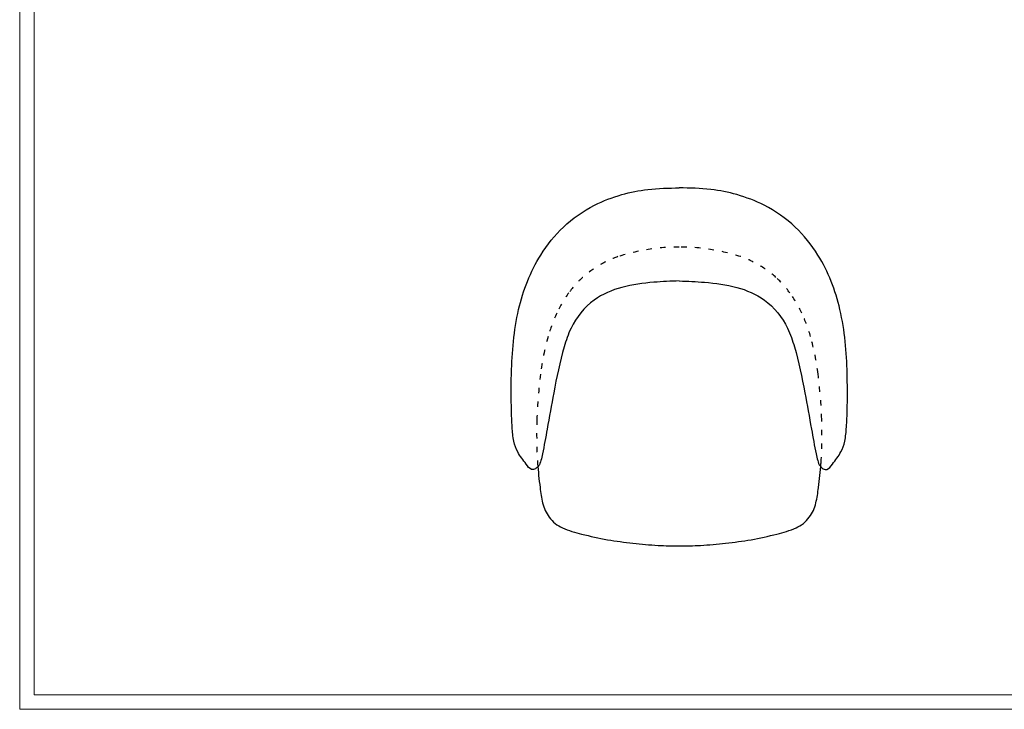
# Model space of a CAD drawing. Units: millimetres. Extents: x 4143 to 8450, y 742 to 7239.
# Drawn here: x 4147 to 6299, y 4227 to 5733 of the extents above; entities that cross this region are included whole.
import ezdxf

# ---------------------------------------------------------------- set-up
doc = ezdxf.new("R2010")
doc.units = ezdxf.units.MM
doc.linetypes.add('ACAD_ISO03W100', pattern=[30, 12, -18])
for name, color, linetype, lineweight in [('P_01', 7, 'Continuous', 25), ('打印框', 1, 'Continuous', 13), ('轮廓线', 7, 'Continuous', 20)]:
    doc.layers.add(name, color=color, linetype=linetype, lineweight=lineweight)

msp = doc.modelspace()

# ---------------------------------------------------------------- linework, layer by layer
for centre, radius, start, end in [((6059.4, 4816.3), 782.3, 183.8622, 187.7431), ((5117.5, 4816.3), 782.3, 352.2569, 356.1378), ((5729.3, 4768.9), 448.9, 187.4291, 191.7521), ((5447.5, 4768.9), 448.9, 348.2479, 352.5709), ((5367, 4694.4), 79, 192.3592, 217.5122), ((5809.8, 4694.4), 79, 322.4878, 347.6408), ((5363.1, 4689.9), 73.2, 216.5456, 246.025), ((5813.7, 4689.9), 73.2, 293.975, 323.4544), ((5435.7, 4870.9), 268.2, 247.5689, 256.9206), ((5548.3, 5257.9), 671, 255.0337, 259.9779), ((5628.5, 5257.9), 671, 280.0221, 284.9663), ((5741.1, 4870.9), 268.2, 283.0794, 292.4311), ((5577, 5466.2), 881.1, 260.4979, 264.1452), ((5613.3, 5709.9), 1127.3, 263.576, 266.3747), ((5595.3, 5595.4), 1011.9, 266.9802, 269.6118), ((5581.6, 5595.4), 1011.9, 270.3882, 273.0198), ((5563.6, 5709.9), 1127.3, 273.6253, 276.424), ((5599.8, 5466.2), 881.1, 275.8548, 279.5021)]:
    msp.add_arc(centre, radius, start, end)
for points in [[(5588.4, 5162.5), (5533.1, 5159.4), (5462.8, 5148.3), (5402.6, 5120.6), (5351.8, 5059.2), (5336.8, 5018.5), (5314.1, 4917.8), (5299.7, 4838.8), (5289.4, 4784.5), (5286, 4770.3), (5280.9, 4758.2), (5273.9, 4752), (5265.7, 4750.9), (5253.9, 4762.1), (5235.4, 4788.9), (5226.9, 4812.3), (5223.3, 4842.9), (5221.6, 4960), (5237.4, 5100), (5285.5, 5218.9), (5335.1, 5280), (5403.1, 5327.7), (5462.7, 5350.8), (5519.6, 5362.2), (5588.4, 5365.5)], [(5588.4, 5162.5), (5643.7, 5159.4), (5714, 5148.3), (5774.3, 5120.6), (5825, 5059.2), (5840, 5018.5), (5862.8, 4917.8), (5877.2, 4838.8), (5887.5, 4784.5), (5890.9, 4770.3), (5895.9, 4758.2), (5902.9, 4752), (5911.1, 4750.9), (5923, 4762.1), (5941.5, 4788.9), (5949.9, 4812.3), (5953.6, 4842.9), (5955.2, 4960), (5939.5, 5100), (5891.4, 5218.9), (5841.7, 5280), (5773.8, 5327.7), (5714.2, 5350.8), (5657.3, 5362.2), (5588.4, 5365.5)]]:
    msp.add_spline(points, degree=3)
at = {"layer": 'P_01', "color": 251, "linetype": 'ACAD_ISO03W100'}
for centre, radius, start, end in [((5588.4, 4798), 438.4, 90.0032, 107.8017), ((5588.4, 4798), 438.4, 72.1983, 89.9968), ((5532.2, 4994.7), 234.1, 109.4087, 131.4671), ((5644.7, 4994.7), 234.1, 48.5329, 70.5913), ((5530.2, 5002.6), 226.9, 132.4079, 143.8045), ((5646.6, 5002.6), 226.9, 36.1955, 47.5921), ((5566.3, 4976.7), 271.3, 143.903, 154.8896), ((5610.5, 4976.7), 271.3, 25.1104, 36.097), ((5628.3, 4947.9), 339.7, 154.9194, 164.1445), ((5548.5, 4947.9), 339.7, 15.8555, 25.0806), ((5837.4, 4891.5), 556.2, 164.4418, 173.0413), ((5339.5, 4891.5), 556.2, 6.9587, 15.5582), ((6294.9, 4827.2), 1018.2, 172.5662, 178.1414), ((4881.9, 4827.2), 1018.2, 1.8586, 7.4338), ((6252.9, 4827.7), 976.2, 178.0923, 183.6578), ((4923.9, 4827.7), 976.2, 356.3422, 1.9077), ((6059.4, 4816.3), 782.3, 183.7303, 183.8473), ((5117.5, 4816.3), 782.3, 356.1527, 356.2697)]:
    msp.add_arc(centre, radius, start, end, dxfattribs=at)
at = {"layer": '打印框', "color": 1, "linetype": 'ByBlock', "lineweight": 13}
for p, q in [((4147.1, 7239), (4147.1, 4226.8)), ((4147.1, 4226.8), (8450.2, 4226.8))]:
    msp.add_line(p, q, dxfattribs=at)
at = {"layer": '轮廓线', "color": 0, "linetype": 'ByBlock', "lineweight": 13}
for p, q in [((4178.5, 7207.5), (4178.5, 4258.3)), ((4178.5, 4258.3), (8418.7, 4258.3))]:
    msp.add_line(p, q, dxfattribs=at)

doc.saveas('drawing.dxf')
